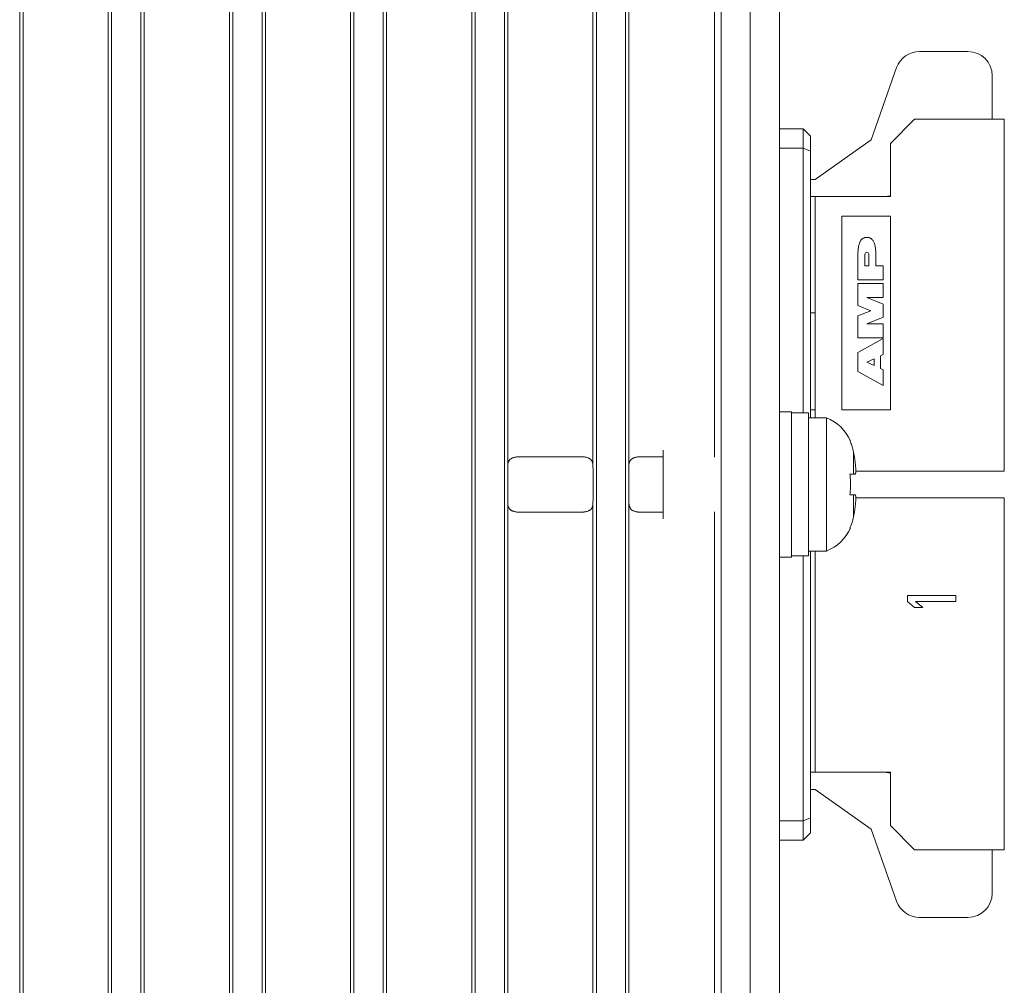
# Model space of a CAD drawing. Extents: x -1 to 428, y -3 to 387.
# Drawn here: x 72 to 113, y 242 to 282 of the extents above; entities that cross this region are included whole.
import ezdxf

# ---------------------------------------------------------------- set-up
doc = ezdxf.new("R2010")
doc.units = 0
doc.layers.add('RKC_OUTWORD', color=4, linetype='CONTINUOUS', lineweight=50)

msp = doc.modelspace()

# ---------------------------------------------------------------- linework, layer by layer
at = {"layer": 'RKC_OUTWORD', "color": 7, "linetype": 'Continuous', "lineweight": 18}
for p, q in [((72.144716, 176.83554827, 60.64062674), (72.144716, 347.83555209, 60.64062674)), ((75.66110691, 347.83555209, 60.64062674), (75.66110691, 176.83554827, 60.64062674)), ((77.14471868, 176.83554827, 60.64062674), (77.14471868, 347.83555209, 60.64062674)), ((80.66110215, 347.83555209, 60.64062674), (80.66110215, 176.83554827, 60.64062674)), ((82.14471391, 176.83554827, 60.64062674), (82.14471391, 347.83555209, 60.64062674)), ((85.66110483, 347.83555209, 60.64062674), (85.66110483, 176.83554827, 60.64062674)), ((87.14471659, 176.83554827, 60.64062674), (87.14471659, 347.83555209, 60.64062674)), ((90.66110751, 347.83555209, 60.64062674), (90.66110751, 176.83554827, 60.64062674)), ((92.14471927, 176.83554827, 60.64062674), (92.14471927, 347.83555209, 60.64062674)), ((95.66110274, 347.83555209, 60.64062674), (95.66110274, 263.09653304, 60.64062674)), ((97.1447145, 263.09653304, 60.64062674), (97.1447145, 347.83555209, 60.64062674)), ((100.66902539, 347.83555209, 60.64062674), (100.66902539, 263.46826253, 60.64062674)), ((72.00618735, 347.5322166, 60.64062674), (72.00618735, 177.13888376, 60.64062674)), ((75.79963556, 177.13888376, 60.64062674), (75.79963556, 347.5322166, 60.64062674)), ((77.00619003, 347.5322166, 60.64062674), (77.00619003, 177.13888376, 60.64062674)), ((80.79963079, 177.13888376, 60.64062674), (80.79963079, 347.5322166, 60.64062674)), ((82.00618526, 347.5322166, 60.64062674), (82.00618526, 177.13888376, 60.64062674)), ((85.79963347, 177.13888376, 60.64062674), (85.79963347, 347.5322166, 60.64062674)), ((87.00618795, 347.5322166, 60.64062674), (87.00618795, 177.13888376, 60.64062674)), ((90.79963616, 177.13888376, 60.64062674), (90.79963616, 347.5322166, 60.64062674)), ((92.00619063, 347.5322166, 60.64062674), (92.00619063, 177.13888376, 60.64062674)), ((95.79963139, 177.13888376, 60.64062674), (95.79963139, 347.5322166, 60.64062674)), ((97.00618586, 347.5322166, 60.64062674), (97.00618586, 177.13888376, 60.64062674)), ((100.94646266, 177.14221417, 60.64062674), (100.94646266, 347.52888619, 60.64062674)), ((102.15291283, 346.83555006, 60.64062674), (102.15291283, 177.8355503, 60.64062674)), ((103.35291079, 346.83555006, 60.64062674), (103.35291079, 177.8355503, 60.64062674)), ((111.13291135, 280.20554981, 60.64062674), (109.1329073, 280.20554981, 60.64062674)), ((108.19071433, 279.54061902, 60.64062674), (107.1329107, 276.56612466, 60.64062674)), ((112.13291338, 277.41555045, 60.64062674), (112.13291338, 279.20554965, 60.64062674)), ((108.93291137, 277.41555045, 60.64062674), (107.93290934, 276.41555029, 60.64062674)), ((112.63290694, 277.41555045, 60.64062674), (108.93291137, 277.41555045, 60.64062674)), ((112.63290694, 262.88555018, 60.64062674), (112.63290694, 277.41555045, 60.64062674)), ((103.35291079, 277.0155502, 60.64062674), (104.33290801, 277.0155502, 60.64062674)), ((104.33290801, 276.21555063, 60.64062674), (104.33290801, 277.0155502, 60.64062674)), ((104.33290801, 277.0155502, 60.64062674), (104.63291308, 276.71554978, 60.64062674)), ((104.63291308, 276.71554978, 60.64062674), (104.63291308, 276.09128612, 60.64062674)), ((107.1329107, 276.56612466, 60.64062674), (104.83290902, 274.92555059, 60.64062674)), ((107.93290934, 276.41555029, 60.64062674), (107.93290934, 274.2155503, 60.64062674)), ((104.33290801, 276.21555063, 60.64062674), (103.35291079, 276.21555063, 60.64062674)), ((104.33290801, 276.21555063, 60.64062674), (104.33290801, 265.28555029, 60.64062674)), ((104.63291308, 276.09128612, 60.64062674), (104.33290801, 276.21555063, 60.64062674)), ((104.63291308, 276.09128612, 60.64062674), (104.63291308, 265.085749, 60.64062674)), ((104.83290902, 274.92555059, 60.64062674), (104.63291308, 274.92555059, 60.64062674)), ((107.67406127, 274.2155503, 60.64062674), (107.93290934, 274.24504156, 60.64062674)), ((104.83290902, 274.2155503, 60.64062674), (104.63291308, 274.2155503, 60.64062674)), ((104.83290902, 274.2155503, 60.64062674), (104.83290902, 265.085749, 60.64062674)), ((107.93290934, 274.2155503, 60.64062674), (104.83290902, 274.2155503, 60.64062674)), ((105.93291274, 265.41555012, 60.64062674), (105.93291274, 273.4155498, 60.64062674)), ((105.93291274, 273.4155498, 60.64062674), (107.93290934, 273.4155498, 60.64062674)), ((107.93290934, 273.4155498, 60.64062674), (107.93290934, 265.41555012, 60.64062674)), ((106.59290752, 270.78547343, 60.64062674), (106.59290752, 271.84216413, 60.64062674)), ((106.88436678, 271.36004078, 60.64062674), (106.88436678, 271.84216413, 60.64062674)), ((107.03908554, 271.84216413, 60.64062674), (107.03908554, 271.36004078, 60.64062674)), ((107.32925585, 271.84216413, 60.64062674), (107.32925585, 271.36004078, 60.64062674)), ((107.03908554, 271.36004078, 60.64062674), (106.88436678, 271.36004078, 60.64062674)), ((107.32925585, 271.36004078, 60.64062674), (107.63291171, 271.36004078, 60.64062674)), ((107.63291171, 271.36004078, 60.64062674), (107.63291171, 270.78547343, 60.64062674)), ((107.63291171, 270.78547343, 60.64062674), (106.59290752, 270.78547343, 60.64062674)), ((106.59290752, 270.6294769, 60.64062674), (107.63291171, 270.6294769, 60.64062674)), ((106.59290752, 269.72557572, 60.64062674), (106.59290752, 270.6294769, 60.64062674)), ((107.63291171, 270.6294769, 60.64062674), (107.63291171, 270.0574772, 60.64062674)), ((107.63291171, 270.0574772, 60.64062674), (106.96172616, 270.0574772, 60.64062674)), ((106.96172616, 270.0574772, 60.64062674), (107.63291171, 269.77372463, 60.64062674)), ((107.63291171, 269.77372463, 60.64062674), (107.63291171, 269.24281116, 60.64062674)), ((104.63291308, 269.41555007, 60.64062674), (104.83290902, 269.41555007, 60.64062674)), ((107.13076493, 269.50826743, 60.64062674), (106.59290752, 269.72557572, 60.64062674)), ((106.59290752, 269.29095867, 60.64062674), (107.13076493, 269.50826743, 60.64062674)), ((106.59290752, 268.38705749, 60.64062674), (106.59290752, 269.29095867, 60.64062674)), ((107.63291171, 269.24281116, 60.64062674), (106.96172616, 268.95905719, 60.64062674)), ((106.96172616, 268.95905719, 60.64062674), (107.63291171, 268.95905719, 60.64062674)), ((107.63291171, 268.95905719, 60.64062674), (107.63291171, 268.38705749, 60.64062674)), ((107.63291171, 268.38705749, 60.64062674), (106.59290752, 268.38705749, 60.64062674)), ((106.59290752, 267.77783469, 60.64062674), (107.63291171, 268.35431592, 60.64062674)), ((107.63291171, 268.35431592, 60.64062674), (107.63291171, 267.70078545, 60.64062674)), ((106.59290752, 266.99203174, 60.64062674), (106.59290752, 267.77783469, 60.64062674)), ((106.96172616, 267.38205985, 60.64062674), (107.26056895, 267.52397013, 60.64062674)), ((107.26056895, 267.24270838, 60.64062674), (106.96172616, 267.38205985, 60.64062674)), ((107.26056895, 267.52397013, 60.64062674), (107.26056895, 267.24270838, 60.64062674)), ((107.63291171, 267.70078545, 60.64062674), (107.52249411, 267.64835012, 60.64062674)), ((107.52249411, 267.64835012, 60.64062674), (107.52249411, 267.12057055, 60.64062674)), ((107.63291171, 266.41555005, 60.64062674), (106.59290752, 266.99203174, 60.64062674)), ((107.52249411, 267.12057055, 60.64062674), (107.63291171, 267.06908098, 60.64062674)), ((107.63291171, 267.06908098, 60.64062674), (107.63291171, 266.41555005, 60.64062674)), ((103.8529118, 265.33555021, 60.64062674), (103.35291079, 265.33555021, 60.64062674)), ((103.8529118, 265.33555021, 60.64062674), (103.8529118, 259.33555015, 60.64062674)), ((104.83290902, 265.41555012, 60.64062674), (104.63291308, 265.41555012, 60.64062674)), ((107.93290934, 265.41555012, 60.64062674), (105.93291274, 265.41555012, 60.64062674)), ((104.55290875, 265.28555029, 60.64062674), (103.8529118, 265.28555029, 60.64062674)), ((104.55290875, 265.28555029, 60.64062674), (104.55290875, 259.38555007, 60.64062674)), ((105.29193184, 265.085749, 60.64062674), (104.55290875, 265.085749, 60.64062674)), ((105.29193184, 265.085749, 60.64062674), (105.29193184, 259.58535136, 60.64062674)), ((98.55291149, 263.74976374, 60.64062674), (98.55291149, 260.92133662, 60.64062674)), ((106.40509328, 263.70192717, 60.64062674), (106.40509328, 262.76055019, 60.64062674)), ((95.16117623, 263.48119406, 60.64062674), (92.64464578, 263.48119406, 60.64062674)), ((98.55291149, 263.48119406, 60.64062674), (97.64464846, 263.48119406, 60.64062674)), ((92.15290746, 261.47801676, 60.64062674), (92.15290746, 263.1930836, 60.64062674)), ((106.50586984, 262.88555018, 60.64062674), (112.63290694, 262.88555018, 60.64062674)), ((106.40509328, 262.76055019, 60.64062674), (106.4784964, 262.76055019, 60.64062674)), ((106.40509328, 261.91055017, 60.64062674), (106.40509328, 260.96917319, 60.64062674)), ((106.4784964, 261.91055017, 60.64062674), (106.40509328, 261.91055017, 60.64062674)), ((112.63290694, 261.78555018, 60.64062674), (106.50575808, 261.78555018, 60.64062674)), ((112.63290694, 247.25554991, 60.64062674), (112.63290694, 261.78555018, 60.64062674)), ((95.66110274, 261.57456732, 60.64062674), (95.66110274, 176.83554827, 60.64062674)), ((97.1447145, 176.83554827, 60.64062674), (97.1447145, 261.57456732, 60.64062674)), ((92.64464578, 261.1899063, 60.64062674), (95.16117623, 261.1899063, 60.64062674)), ((97.64464846, 261.1899063, 60.64062674), (98.55291149, 261.1899063, 60.64062674)), ((100.66902539, 261.20283783, 60.64062674), (100.66902539, 176.83554827, 60.64062674)), ((103.35291079, 259.33555015, 60.64062674), (103.8529118, 259.33555015, 60.64062674)), ((103.8529118, 259.38555007, 60.64062674), (104.55290875, 259.38555007, 60.64062674)), ((104.33290801, 259.38555007, 60.64062674), (104.33290801, 248.45554973, 60.64062674)), ((104.55290875, 259.58535136, 60.64062674), (105.29193184, 259.58535136, 60.64062674)), ((104.63291308, 259.58535136, 60.64062674), (104.63291308, 248.57981424, 60.64062674)), ((104.83290902, 259.58535136, 60.64062674), (104.83290902, 250.45555006, 60.64062674)), ((108.63291374, 257.75555023, 60.64062674), (108.63291374, 257.50555019, 60.64062674)), ((108.63291374, 257.75555023, 60.64062674), (110.63291034, 257.75555023, 60.64062674)), ((110.63291034, 257.50555019, 60.64062674), (110.63291034, 257.75555023, 60.64062674)), ((108.63291374, 257.50555019, 60.64062674), (108.9307805, 257.25555015, 60.64062674)), ((108.9307805, 257.25555015, 60.64062674), (109.27120498, 257.25555015, 60.64062674)), ((108.97333822, 257.50555019, 60.64062674), (110.63291034, 257.50555019, 60.64062674)), ((109.27120498, 257.25555015, 60.64062674), (108.97333822, 257.50555019, 60.64062674)), ((104.63291308, 250.45555006, 60.64062674), (104.83290902, 250.45555006, 60.64062674)), ((104.83290902, 250.45555006, 60.64062674), (107.93290934, 250.45555006, 60.64062674)), ((107.93290934, 250.4260588, 60.64062674), (107.67406127, 250.45555006, 60.64062674)), ((107.93290934, 250.45555006, 60.64062674), (107.93290934, 248.25555007, 60.64062674)), ((104.63291308, 249.74554977, 60.64062674), (104.83290902, 249.74554977, 60.64062674)), ((104.83290902, 249.74554977, 60.64062674), (107.1329107, 248.1049757, 60.64062674)), ((103.35291079, 248.45554973, 60.64062674), (104.33290801, 248.45554973, 60.64062674)), ((104.63291308, 248.57981424, 60.64062674), (104.33290801, 248.45554973, 60.64062674)), ((104.33290801, 247.65555016, 60.64062674), (104.33290801, 248.45554973, 60.64062674)), ((104.63291308, 248.57981424, 60.64062674), (104.63291308, 247.95555058, 60.64062674)), ((108.93291137, 247.25554991, 60.64062674), (107.93290934, 248.25555007, 60.64062674)), ((104.63291308, 247.95555058, 60.64062674), (104.33290801, 247.65555016, 60.64062674)), ((107.1329107, 248.1049757, 60.64062674), (108.19071433, 245.13048134, 60.64062674)), ((104.33290801, 247.65555016, 60.64062674), (103.35291079, 247.65555016, 60.64062674)), ((108.93291137, 247.25554991, 60.64062674), (112.63290694, 247.25554991, 60.64062674)), ((112.13291338, 245.46555071, 60.64062674), (112.13291338, 247.25554991, 60.64062674)), ((109.1329073, 244.46555055, 60.64062674), (111.13291135, 244.46555055, 60.64062674))]:
    msp.add_line(p, q, dxfattribs=at)
for centre, radius, start, end in [((109.13291033, 279.20555018, 60.64062674), 1, 90, 160.423313827), ((111.13291033, 279.20555018, 60.64062674), 1, 0, 90), ((106.96172501, 271.8421641, 60.64062674), 0.0773578, 0, 180), ((104.62659581, 263.39509278, 60.64062674), 1.81686246, 24.051017623, 68.51854871), ((99.55291033, 262.33555018, 60.64062674), 6.9870863, 7.607554783, 11.277291617), ((99.55291033, 262.33555018, 60.64062674), 6.9870863, 348.722708383, 352.392445217), ((104.62659581, 261.27600758, 60.64062674), 1.81686246, 291.48145129, 335.949162366), ((111.13291033, 245.46555018, 60.64062674), 1, 270, 0), ((109.13291033, 245.46555018, 60.64062674), 1, 199.576686173, 270)]:
    msp.add_arc(centre, radius, start, end, dxfattribs=at)
for centre, start_param, end_param in [((95.644577, 262.33555018, 60.64062674), 4.0578591672, 5.3669187936), ((97.16124367, 262.33555018, 60.64062674), 0.9162665136, 2.22532614)]:
    msp.add_ellipse(centre, major_axis=(0, 1.25), ratio=0.0166666667, start_param=start_param, end_param=end_param, dxfattribs=at)
for points, knots in [([(106.96172616, 272.5342914, 60.64062674), (106.95034916, 272.53406686, 60.64062674), (106.92757141, 272.53361732, 60.64062674), (106.89370527, 272.52885584, 60.64062674), (106.86043813, 272.52054274, 60.64062674), (106.82847848, 272.50768718, 60.64062674), (106.79834972, 272.49077292, 60.64062674), (106.76965988, 272.46961998, 60.64062674), (106.74306802, 272.44428052, 60.64062674), (106.718781, 272.41530397, 60.64062674), (106.69330636, 272.37760194, 60.64062674), (106.66874083, 272.33028092, 60.64062674), (106.6467378, 272.27339398, 60.64062674), (106.626741, 272.20432359, 60.64062674), (106.61027067, 272.12307583, 60.64062674), (106.59911806, 272.02986086, 60.64062674), (106.59357188, 271.93607532, 60.64062674), (106.59312387, 271.87344916, 60.64062674), (106.59290007, 271.84216413, 60.64062674)], [0, 0, 0, 0, 0.0389009021, 0.0778829907, 0.1167131457, 0.1559389598, 0.1953508936, 0.2346136668, 0.2775724043, 0.3206952186, 0.3637128726, 0.4330024688, 0.5025751945, 0.5720594951, 0.6787789279, 0.7857720752, 0.8929819665, 1, 1, 1, 1]), ([(107.32927075, 271.84216413, 60.64062674), (107.32904931, 271.87168683, 60.64062674), (107.32860637, 271.93073979, 60.64062674), (107.32356863, 272.01918686, 60.64062674), (107.31464215, 272.10020379, 60.64062674), (107.30216069, 272.1736323, 60.64062674), (107.28650749, 272.23923829, 60.64062674), (107.26522733, 272.3031675, 60.64062674), (107.23921323, 272.36019203, 60.64062674), (107.20882292, 272.40953583, 60.64062674), (107.17838372, 272.44618402, 60.64062674), (107.14743633, 272.47422785, 60.64062674), (107.11807513, 272.49500044, 60.64062674), (107.08280131, 272.51354358, 60.64062674), (107.04114743, 272.52696133, 60.64062674), (106.99909992, 272.53360319, 60.64062674), (106.97250408, 272.53408697, 60.64062674), (106.96172616, 272.53428302, 60.64062674)], [0, 0, 0, 0, 0.1011014503, 0.2022287391, 0.3032589484, 0.3800840854, 0.45718214, 0.5340259595, 0.610499807, 0.671292322, 0.7320155083, 0.772942964, 0.8140113716, 0.8548763136, 0.9089524243, 0.9631031218, 1, 1, 1, 1]), ([(106.26274249, 264.13555015, 60.64062674), (106.26634664, 264.13555015, 60.64062674), (106.27355505, 264.13555015, 60.64062674), (106.2804756, 264.13555015, 60.64062674), (106.28492918, 264.13555015, 60.64062674), (106.28546143, 264.13555015, 60.64062674), (106.28572753, 264.13555015, 60.64062674)], [0, 0, 0, 0, 0.2496174693, 0.4992433154, 0.7496407992, 1, 1, 1, 1]), ([(106.40509328, 263.70192717, 60.64062674), (106.40197672, 263.71697626, 60.64062674), (106.39194976, 263.76539391, 60.64062674), (106.371351, 263.84638996, 60.64062674), (106.3408685, 263.94442662, 60.64062674), (106.30522444, 264.04119603, 60.64062674), (106.27690306, 264.10409895, 60.64062674), (106.26274249, 264.13555015, 60.64062674)], [0, 0, 0, 0, 0.1007827801, 0.3242499894, 0.5477138922, 0.7738587847, 1, 1, 1, 1]), ([(92.15290746, 263.1930836, 60.64062674), (92.15636832, 263.20969206, 60.64062674), (92.16329824, 263.24294837, 60.64062674), (92.18118254, 263.28834009, 60.64062674), (92.20401665, 263.3273459, 60.64062674), (92.23155057, 263.35987654, 60.64062674), (92.26220246, 263.38689496, 60.64062674), (92.29796985, 263.41056312, 60.64062674), (92.33895396, 263.43059802, 60.64062674), (92.3844711, 263.44720427, 60.64062674), (92.43262257, 263.46005526, 60.64062674), (92.48250217, 263.46951051, 60.64062674), (92.53307318, 263.47601818, 60.64062674), (92.58731988, 263.48034558, 60.64062674), (92.62479205, 263.4809002, 60.64062674), (92.64464578, 263.48119406, 60.64062674)], [0, 0, 0, 0, 0.0908915761, 0.1819987527, 0.2727682542, 0.3467661052, 0.4209700307, 0.4949113319, 0.5692046655, 0.6437613126, 0.7180317009, 0.7862991507, 0.8548036816, 0.9230711925, 1, 1, 1, 1]), ([(95.16117623, 263.48119406, 60.64062674), (95.17838649, 263.48096901, 60.64062674), (95.21286416, 263.48051816, 60.64062674), (95.26389231, 263.47686776, 60.64062674), (95.31364312, 263.47098331, 60.64062674), (95.36140001, 263.46251113, 60.64062674), (95.40665343, 263.45144385, 60.64062674), (95.44896933, 263.43765559, 60.64062674), (95.48771005, 263.42093469, 60.64062674), (95.52265063, 263.40134075, 60.64062674), (95.55399433, 263.37856054, 60.64062674), (95.58122679, 263.35237997, 60.64062674), (95.60431498, 263.3229213, 60.64062674), (95.62349986, 263.28996857, 60.64062674), (95.63854623, 263.25336053, 60.64062674), (95.64961855, 263.21324857, 60.64062674), (95.65680115, 263.17083025, 60.64062674), (95.66027632, 263.131734, 60.64062674), (95.66087, 263.10644671, 60.64062674), (95.66110274, 263.09653304, 60.64062674)], [0, 0, 0, 0, 0.0572825288, 0.1147552979, 0.1720448644, 0.2293166331, 0.2867704395, 0.3440513797, 0.4016042895, 0.4593363184, 0.5169069829, 0.5771847761, 0.6376281417, 0.6979461506, 0.7628293128, 0.8279439833, 0.893124312, 0.9581002864, 1, 1, 1, 1]), ([(97.1447145, 263.09653304, 60.64062674), (97.14522616, 263.11313046, 60.64062674), (97.14625123, 263.14638275, 60.64062674), (97.15227488, 263.19346261, 60.64062674), (97.16234928, 263.23815385, 60.64062674), (97.17714237, 263.27923704, 60.64062674), (97.19703628, 263.31644226, 60.64062674), (97.22203173, 263.34980498, 60.64062674), (97.25273558, 263.37968768, 60.64062674), (97.2895687, 263.40562425, 60.64062674), (97.33205411, 263.42770618, 60.64062674), (97.37797909, 263.44521355, 60.64062674), (97.42630762, 263.45853556, 60.64062674), (97.47572243, 263.46843558, 60.64062674), (97.52899028, 263.47567497, 60.64062674), (97.58556226, 263.48031307, 60.64062674), (97.62495282, 263.4809004, 60.64062674), (97.64464846, 263.48119406, 60.64062674)], [0, 0, 0, 0, 0.07050722228, 0.14125847042, 0.21192413541, 0.2823120457, 0.34962980636, 0.41711728819, 0.48437201084, 0.55209412924, 0.62007581272, 0.68776022876, 0.74807008378, 0.80859014316, 0.86889236027, 0.93444495783, 1, 1, 1, 1]), ([(106.4784964, 262.76055019, 60.64062674), (106.48088318, 262.76115678, 60.64062674), (106.48566418, 262.76237185, 60.64062674), (106.49170916, 262.77196521, 60.64062674), (106.49685444, 262.78711996, 60.64062674), (106.50090182, 262.80847296, 60.64062674), (106.50384788, 262.83541767, 60.64062674), (106.50567259, 262.86756011, 60.64062674), (106.50628287, 262.90461597, 60.64062674), (106.50575496, 262.94587152, 60.64062674), (106.5040935, 262.99088326, 60.64062674), (106.50126518, 263.03916743, 60.64062674), (106.49739342, 263.08997798, 60.64062674), (106.49232811, 263.14419891, 60.64062674), (106.48612952, 263.20130431, 60.64062674), (106.4810408, 263.24080139, 60.64062674), (106.4784964, 263.26055018, 60.64062674)], [0, 0, 0, 0, 0.0709501792, 0.1421212836, 0.2130611689, 0.2841322373, 0.355430963, 0.4264980953, 0.4968838203, 0.5674997086, 0.6378894592, 0.7079742747, 0.7782791006, 0.8483680404, 0.9241830833, 1, 1, 1, 1]), ([(106.26274249, 262.76055019, 60.64062674), (106.27258073, 262.76055019, 60.64062674), (106.29225806, 262.76055019, 60.64062674), (106.31867806, 262.76055019, 60.64062674), (106.34277835, 262.76055019, 60.64062674), (106.36975655, 262.76055019, 60.64062674), (106.39032764, 262.76055019, 60.64062674), (106.40197588, 262.76055019, 60.64062674), (106.40509328, 262.76055019, 60.64062674)], [0, 0, 0, 0, 0.1553960199, 0.3108053483, 0.4671167359, 0.6234330744, 0.899219932, 1, 1, 1, 1]), ([(106.26274249, 261.91055017, 60.64062674), (106.2663439, 261.94579912, 60.64062674), (106.27354679, 262.01629768, 60.64062674), (106.28050839, 262.12249175, 60.64062674), (106.28480604, 262.22892559, 60.64062674), (106.28618671, 262.33544234, 60.64062674), (106.28481229, 262.44185144, 60.64062674), (106.2805222, 262.54817729, 60.64062674), (106.27358448, 262.65448114, 60.64062674), (106.26635648, 262.72519396, 60.64062674), (106.26274249, 262.76055019, 60.64062674)], [0, 0, 0, 0, 0.1248054574, 0.2496132817, 0.3748064406, 0.5000000377, 0.6248138402, 0.7496273783, 0.8748143551, 1, 1, 1, 1]), ([(106.40509328, 261.91055017, 60.64062674), (106.4019767, 261.91055017, 60.64062674), (106.3919495, 261.91055017, 60.64062674), (106.37135161, 261.91055017, 60.64062674), (106.34086841, 261.91055017, 60.64062674), (106.30522436, 261.91055017, 60.64062674), (106.27690306, 261.91055017, 60.64062674), (106.26274249, 261.91055017, 60.64062674)], [0, 0, 0, 0, 0.1007825958, 0.3242548243, 0.5477166172, 0.7738596649, 1, 1, 1, 1]), ([(106.4784964, 261.41055018, 60.64062674), (106.48088317, 261.42902935, 60.64062674), (106.48566414, 261.46604518, 60.64062674), (106.4917094, 261.52098637, 60.64062674), (106.49685419, 261.57470647, 60.64062674), (106.50090192, 261.62645171, 60.64062674), (106.50384787, 261.67561095, 60.64062674), (106.5056726, 261.72139244, 60.64062674), (106.50628287, 261.76309425, 60.64062674), (106.50575495, 261.80036275, 60.64062674), (106.50409353, 261.83283981, 60.64062674), (106.50126507, 261.85994024, 60.64062674), (106.49739354, 261.88160145, 60.64062674), (106.49232808, 261.89789027, 60.64062674), (106.48612956, 261.90850076, 60.64062674), (106.4810408, 261.90986703, 60.64062674), (106.4784964, 261.91055017, 60.64062674)], [0, 0, 0, 0, 0.0709491605, 0.1421190466, 0.2130621114, 0.2841311223, 0.3554295899, 0.4264969102, 0.496883237, 0.5674981061, 0.6378877344, 0.7079719589, 0.7782795391, 0.8483683725, 0.9241835678, 1, 1, 1, 1]), ([(92.64464578, 261.1899063, 60.64062674), (92.627433, 261.19013123, 60.64062674), (92.59295522, 261.19058178, 60.64062674), (92.5419274, 261.19423302, 60.64062674), (92.49217888, 261.20011701, 60.64062674), (92.44442201, 261.20858924, 60.64062674), (92.39916857, 261.2196565, 60.64062674), (92.35685271, 261.23344478, 60.64062674), (92.31811185, 261.25016561, 60.64062674), (92.2831718, 261.26975981, 60.64062674), (92.2518261, 261.29253906, 60.64062674), (92.22460094, 261.31872389, 60.64062674), (92.20148321, 261.34816862, 60.64062674), (92.18077347, 261.3839266, 60.64062674), (92.16361901, 261.42666664, 60.64062674), (92.15647846, 261.46089775, 60.64062674), (92.15290746, 261.47801676, 60.64062674)], [0, 0, 0, 0, 0.0667082549, 0.1336189155, 0.2003257507, 0.2670118626, 0.3339099357, 0.4006067267, 0.4676201937, 0.5348422235, 0.6018763637, 0.672062631, 0.7424457832, 0.8126755592, 0.9063188918, 1, 1, 1, 1]), ([(95.66110274, 261.57456732, 60.64062674), (95.66059129, 261.55796988, 60.64062674), (95.65956663, 261.52471754, 60.64062674), (95.65353995, 261.47763831, 60.64062674), (95.64347729, 261.43294609, 60.64062674), (95.62868399, 261.39186233, 60.64062674), (95.60877904, 261.35465906, 60.64062674), (95.58378604, 261.32129529, 60.64062674), (95.55308184, 261.29141255, 60.64062674), (95.51624833, 261.26547744, 60.64062674), (95.47377046, 261.24339311, 60.64062674), (95.42784442, 261.22588577, 60.64062674), (95.37951086, 261.21256572, 60.64062674), (95.330095, 261.20266464, 60.64062674), (95.27682691, 261.19542543, 60.64062674), (95.22025744, 261.19078748, 60.64062674), (95.18086939, 261.19020002, 60.64062674), (95.16117623, 261.1899063, 60.64062674)], [0, 0, 0, 0, 0.0705076178, 0.1412592627, 0.2119239943, 0.2823122994, 0.3496331151, 0.4171209754, 0.4843760753, 0.5520985736, 0.6200748933, 0.687759689, 0.7480769247, 0.8085973235, 0.8688998789, 0.9344528441, 1, 1, 1, 1]), ([(97.64464846, 261.1899063, 60.64062674), (97.62743571, 261.1901313, 60.64062674), (97.59295553, 261.19058201, 60.64062674), (97.54192495, 261.19423261, 60.64062674), (97.49217406, 261.20011701, 60.64062674), (97.44441749, 261.2085894, 60.64062674), (97.39916463, 261.21965545, 60.64062674), (97.35685473, 261.23344599, 60.64062674), (97.31811437, 261.25016551, 60.64062674), (97.28317427, 261.26975969, 60.64062674), (97.25182982, 261.29253965, 60.64062674), (97.22459948, 261.31872152, 60.64062674), (97.201501, 261.34817794, 60.64062674), (97.18231607, 261.38113116, 60.64062674), (97.16728, 261.41774062, 60.64062674), (97.15620815, 261.45785214, 60.64062674), (97.14901359, 261.50026966, 60.64062674), (97.14554131, 261.53936639, 60.64062674), (97.14494736, 261.56465366, 60.64062674), (97.1447145, 261.57456732, 60.64062674)], [0, 0, 0, 0, 0.0572905642, 0.1147631112, 0.1720524561, 0.2293240034, 0.2867775878, 0.344051559, 0.4016042463, 0.459336052, 0.516906494, 0.5771840542, 0.6376307037, 0.6979484794, 0.7628292007, 0.8279436195, 0.8931247251, 0.9581004483, 1, 1, 1, 1]), ([(106.26274249, 260.53555021, 60.64062674), (106.27258066, 260.55711151, 60.64062674), (106.29225758, 260.60023538, 60.64062674), (106.31867835, 260.66641312, 60.64062674), (106.34277817, 260.73360861, 60.64062674), (106.36975632, 260.8191994, 60.64062674), (106.39032786, 260.89789495, 60.64062674), (106.40197589, 260.95412439, 60.64062674), (106.40509328, 260.96917319, 60.64062674)], [0, 0, 0, 0, 0.155399569, 0.310808249, 0.4671211324, 0.6234372834, 0.89921974, 1, 1, 1, 1]), ([(106.28572753, 260.53555021, 60.64062674), (106.28546333, 260.53555021, 60.64062674), (106.28493492, 260.53555021, 60.64062674), (106.28048949, 260.53555021, 60.64062674), (106.27359252, 260.53555021, 60.64062674), (106.26635919, 260.53555021, 60.64062674), (106.26274249, 260.53555021, 60.64062674)], [0, 0, 0, 0, 0.2496329353, 0.4992590894, 0.7496269063, 1, 1, 1, 1])]:
    msp.add_open_spline(points, degree=3, knots=knots, dxfattribs=at)

doc.saveas('drawing.dxf')
